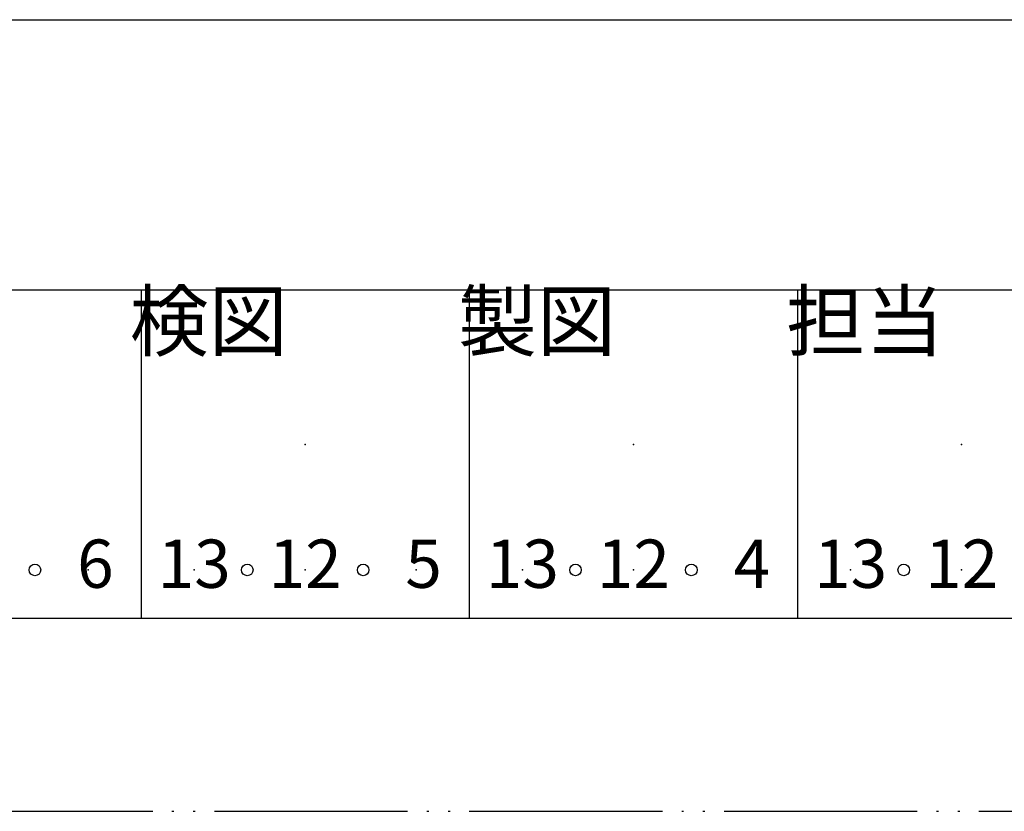
# Model space of a CAD drawing. Units: millimetres. Extents: x 0 to 210, y 0 to 297.
# Drawn here: x 109 to 160, y 0 to 41 of the extents above; entities that cross this region are included whole.
import ezdxf

# ---------------------------------------------------------------- set-up
doc = ezdxf.new("R2010")
doc.units = ezdxf.units.MM
doc.linetypes.add('PHANTOM', pattern=[13, 10, -1, 0, -1, 0, -1])
doc.layers.add('1', color=7, linetype='Continuous')
doc.styles.add('CONVERTER_11', font='MS Mincho.ttf', dxfattribs={"width": 0.89})
doc.styles.add('CONVERTER_12', font='txt.shx', dxfattribs={"width": 0.9})

# ---------------------------------------------------------------- blocks, each defined once
blk = doc.blocks.new('開示A4')
at = {"layer": '1', "color": 7, "linetype": 'Continuous'}
for p, q in [((25, 41), (200, 41)), ((200, 27), (25, 27)), ((105, 10), (200, 10))]:
    blk.add_line(p, q, dxfattribs=at)
at = {"layer": '1', "color": 2, "linetype": 'Continuous'}
for p, q in [((115, 27), (115, 10)), ((132, 27), (132, 10)), ((149, 27), (149, 10))]:
    blk.add_line(p, q, dxfattribs=at)
at = {"layer": '1', "color": 4, "linetype": 'PHANTOM'}
blk.add_line((0, 0), (210, 0), dxfattribs=at)
at = {"layer": '1', "color": 7, "linetype": 'Continuous'}
for centre in [(109.5, 12.5), (120.5, 12.5), (126.5, 12.5), (137.5, 12.5), (143.5, 12.5), (154.5, 12.5)]:
    blk.add_circle(centre, 0.3, dxfattribs=at)
at = {"layer": '1', "color": 4}
for p in [(123.5, 19), (140.5, 19), (157.5, 19), (112.25, 12.5), (117.75, 12.5), (123.5, 12.5), (129.25, 12.5), (134.75, 12.5), (140.5, 12.5), (146.25, 12.5), (151.75, 12.5), (157.5, 12.5)]:
    blk.add_point(p, dxfattribs=at)
at = {"layer": '1', "color": 2, "char_height": 3, "attachment_point": 5, "line_spacing_factor": 0.590909, "style": 'CONVERTER_11'}
for s, insert in [('検図', (118.5, 25)), ('製図', (135.5, 25)), ('担当', (152.5, 25))]:
    blk.add_mtext(s, dxfattribs=dict(at, insert=insert))
blk = doc.blocks.new('開示A4枠')
at = {"layer": '1'}
blk.add_blockref('開示A4', (0, 0), dxfattribs=at)

msp = doc.modelspace()

# ---------------------------------------------------------------- block references
msp.add_blockref('開示A4枠', (0, 0))

# ---------------------------------------------------------------- texts
at = {"layer": '1', "color": 7, "char_height": 2.5, "attachment_point": 5, "line_spacing_factor": 0.720288, "style": 'CONVERTER_12'}
for s, insert in [(' 6', (112.25, 12.5)), ('13', (117.75, 12.5)), ('12', (123.5, 12.5)), (' 5', (129.25, 12.5)), ('13', (134.75, 12.5)), ('12', (140.5, 12.5)), (' 4', (146.25, 12.5)), ('13', (151.75, 12.5)), ('12', (157.5, 12.5))]:
    msp.add_mtext(s, dxfattribs=dict(at, insert=insert))

doc.saveas('drawing.dxf')
